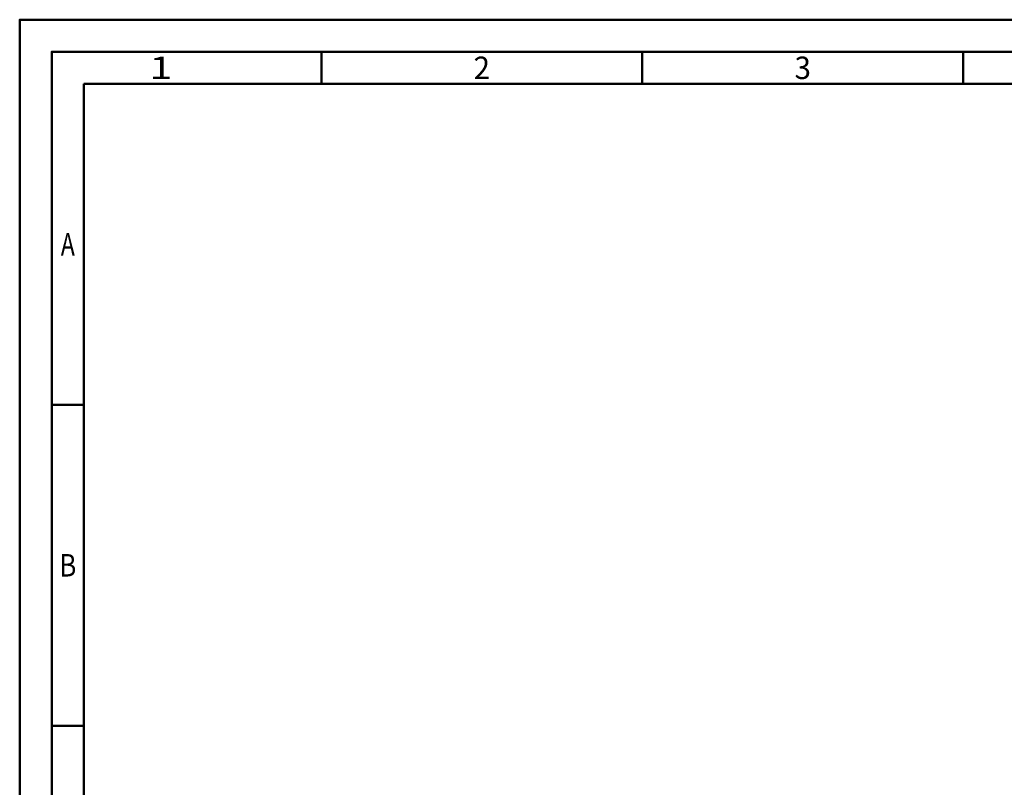
# Model space of a CAD drawing. Units: millimetres. Extents: x -195 to 399, y -196 to 225.
# Drawn here: x -195 to -42, y 105 to 225 of the extents above; entities that cross this region are included whole.
import ezdxf
from ezdxf.enums import TextEntityAlignment as Align

# ---------------------------------------------------------------- set-up
doc = ezdxf.new("R2010")
doc.units = ezdxf.units.MM
doc.layers.get('0').update_dxf_attribs({"linetype": 'CONTINUOUS'})
doc.layers.add('AM_0', color=7, linetype='CONTINUOUS')
doc.layers.add('AM_BOR', color=7, linetype='CONTINUOUS', lineweight=50)
doc.styles.get("Standard").update_dxf_attribs({"font": 'ISOCP.SHX'})

# ---------------------------------------------------------------- blocks, each defined once
blk = doc.blocks.new('A2')
at = {"layer": 'AM_BOR', "color": 1}
for p, q in [((47, 410), (47, 415)), ((97, 410), (97, 415)), ((147, 410), (147, 415)), ((10, 360), (5, 360)), ((10, 310), (5, 310))]:
    blk.add_line(p, q, dxfattribs=at)
for points in [[(0, 0), (594, 0), (594, 420), (0, 420)], [(10, 410), (10, 10), (584, 10), (584, 410)]]:
    blk.add_lwpolyline(points, close=True, dxfattribs=at)
at = {"layer": 'AM_BOR', "color": 7}
blk.add_lwpolyline([(5, 5), (589, 5), (589, 415), (5, 415)], close=True, dxfattribs=at)
at = {"layer": 'AM_BOR', "color": 2}
for s, width, p in [('1', 1.35, (22, 412.5)), ('2', 0.964286, (72, 412.5)), ('3', 0.964286, (122, 412.5)), ('A', 0.75, (7.5, 385)), ('B', 0.84375, (7.5, 335))]:
    blk.add_text(s, height=3.5, dxfattribs=dict(at, width=width)).set_placement(p, align=Align.MIDDLE_CENTER)
blk = doc.blocks.new('MAPAL_FRAME-Model')
blk.add_blockref('A2', (0, 0))

msp = doc.modelspace()

# ---------------------------------------------------------------- block references
at = {"layer": 'AM_0'}
msp.add_blockref('MAPAL_FRAME-Model', (-195, -195), dxfattribs=at)

doc.saveas('drawing.dxf')
